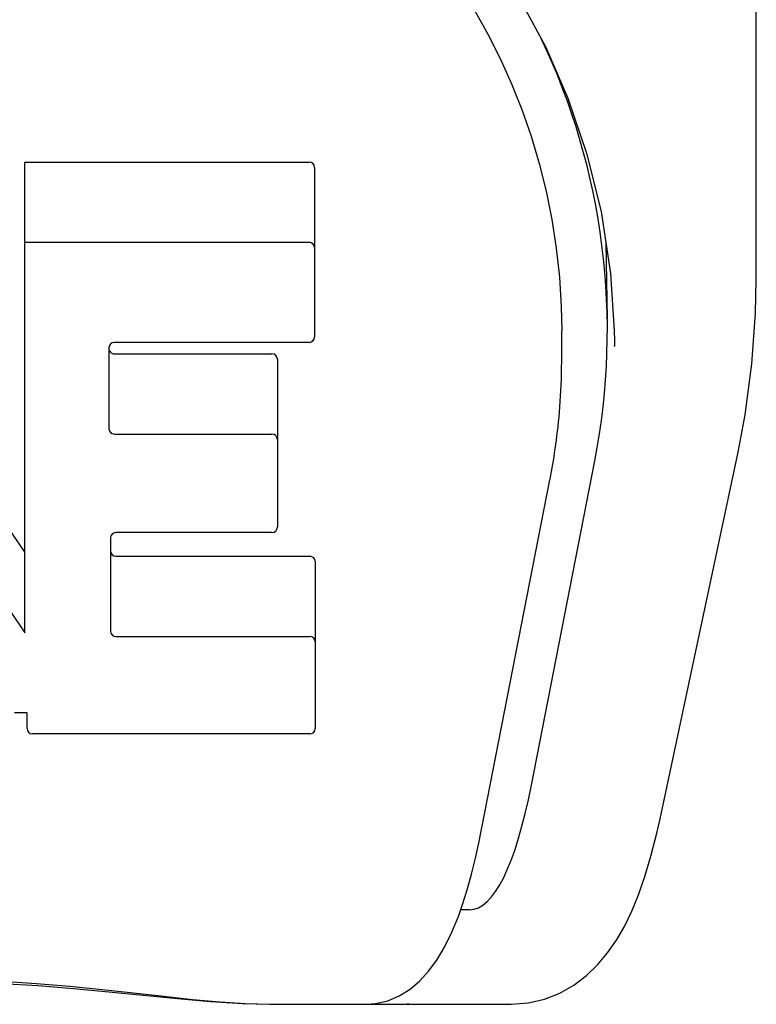
# Model space of a CAD drawing. Units: inches. Extents: x -117 to 126, y -73 to 84.
# Drawn here: x -42 to -42, y 58 to 59 of the extents above; entities that cross this region are included whole.
import ezdxf

# ---------------------------------------------------------------- set-up
doc = ezdxf.new("R2010")
doc.units = ezdxf.units.IN
doc.header["$MEASUREMENT"] = 0

# ---------------------------------------------------------------- blocks, each defined once
blk = doc.blocks.new('block 1258')
at = {"color": 7, "lineweight": 25}
blk.add_lwpolyline([(-42.70445, 57.86551), (-42.68395, 57.86608), (-42.66189, 57.86758), (-42.6385, 57.86979), (-42.61388, 57.87246), (-42.58807, 57.87537), (-42.56132, 57.87828), (-42.53388, 57.88095), (-42.50574, 57.88324), (-42.47681, 57.88498), (-42.44755, 57.88605), (-42.4184, 57.88637), (-42.38931, 57.88592), (-42.36022, 57.88472), (-42.33156, 57.88289), (-42.3038, 57.88055), (-42.27684, 57.87787), (-42.25065, 57.87499), (-42.22549, 57.87217), (-42.20162, 57.86959), (-42.17896, 57.86748), (-42.15753, 57.86605), (-42.13756, 57.86551)], dxfattribs=at)
blk = doc.blocks.new('block 1260')
at = {"color": 7, "lineweight": 25}
blk.add_lwpolyline([(-42.70445, 57.86551), (-42.68232, 57.86605), (-42.6557, 57.86776), (-42.6283, 57.87021), (-42.60006, 57.87305), (-42.57123, 57.87598), (-42.54214, 57.87871), (-42.51261, 57.88108), (-42.48246, 57.88291), (-42.45193, 57.88408), (-42.42148, 57.88448), (-42.39107, 57.8841), (-42.36064, 57.88296), (-42.33039, 57.88114), (-42.3006, 57.87877), (-42.27135, 57.87603), (-42.21413, 57.87024)], dxfattribs=at)
blk = doc.blocks.new('block 1268')
at = {"color": 7, "lineweight": 25}
blk.add_lwpolyline([(-41.97086, 57.94425), (-41.97814, 57.94425)], dxfattribs=at)
blk = doc.blocks.new('block 1270')
at = {"color": 7, "lineweight": 25}
blk.add_lwpolyline([(-42.13756, 57.86551), (-41.93625, 57.86551)], dxfattribs=at)
blk = doc.blocks.new('block 1274')
at = {"color": 7, "lineweight": 25}
blk.add_lwpolyline([(-42.02147, 57.86551), (-42.02276, 57.86552)], dxfattribs=at)
blk = doc.blocks.new('block 1277')
at = {"color": 7, "lineweight": 25}
blk.add_lwpolyline([(-42.21413, 57.87024), (-42.18659, 57.86778), (-42.15995, 57.86607), (-42.13756, 57.86551)], dxfattribs=at)
blk = doc.blocks.new('block 1323')
at = {"color": 7, "lineweight": 25}
blk.add_lwpolyline([(-41.93627, 57.86551), (-41.92166, 57.86675), (-41.90839, 57.86992), (-41.89578, 57.87493), (-41.88411, 57.88154), (-41.87358, 57.88947), (-41.86422, 57.89844), (-41.85592, 57.90829), (-41.84855, 57.91892), (-41.84192, 57.93044), (-41.83584, 57.94301), (-41.83017, 57.95681), (-41.82484, 57.97205), (-41.81978, 57.98898), (-41.81495, 58.00792), (-41.81223, 58.02011)], dxfattribs=at)
blk = doc.blocks.new('block 1328')
at = {"color": 7, "lineweight": 25}
blk.add_lwpolyline([(-42.05678, 57.86551), (-42.04906, 57.86606), (-42.03901, 57.86837), (-42.02934, 57.87244), (-42.02036, 57.87809), (-42.01227, 57.88501), (-42.00492, 57.89312), (-41.9982, 57.90236), (-41.99182, 57.91302), (-41.98558, 57.92555), (-41.98032, 57.93799)], dxfattribs=at)
blk = doc.blocks.new('block 1346')
at = {"color": 7, "lineweight": 25}
blk.add_lwpolyline([(-42.10381, 58.09081), (-42.33491, 58.09081)], dxfattribs=at)
blk = doc.blocks.new('block 1350')
at = {"color": 7, "lineweight": 25}
blk.add_lwpolyline([(-42.33938, 58.10821), (-42.34989, 58.10821)], dxfattribs=at)
blk = doc.blocks.new('block 1351')
at = {"color": 7, "lineweight": 25}
blk.add_lwpolyline([(-42.26541, 58.17188), (-42.10381, 58.17188)], dxfattribs=at)
blk = doc.blocks.new('block 1353')
at = {"color": 7, "lineweight": 25}
blk.add_lwpolyline([(-42.26541, 58.23869), (-42.10381, 58.23869)], dxfattribs=at)
blk = doc.blocks.new('block 1356')
at = {"color": 7, "lineweight": 25}
blk.add_lwpolyline([(-42.1354, 58.25838), (-42.26541, 58.25838)], dxfattribs=at)
blk = doc.blocks.new('block 1357')
at = {"color": 7, "lineweight": 25}
blk.add_lwpolyline([(-42.26667, 58.34047), (-42.1354, 58.34047)], dxfattribs=at)
blk = doc.blocks.new('block 1359')
at = {"color": 7, "lineweight": 25}
blk.add_lwpolyline([(-42.26667, 58.40728), (-42.1354, 58.40728)], dxfattribs=at)
blk = doc.blocks.new('block 1362')
at = {"color": 7, "lineweight": 25}
blk.add_lwpolyline([(-42.10445, 58.41686), (-42.26667, 58.41686)], dxfattribs=at)
blk = doc.blocks.new('block 1365')
at = {"color": 7, "lineweight": 25}
blk.add_lwpolyline([(-42.34127, 58.50021), (-42.10445, 58.50021)], dxfattribs=at)
blk = doc.blocks.new('block 1369')
at = {"color": 7, "lineweight": 25}
blk.add_lwpolyline([(-42.34127, 58.56702), (-42.10445, 58.56702)], dxfattribs=at)
blk = doc.blocks.new('block 1429')
at = {"color": 7, "lineweight": 25}
blk.add_lwpolyline([(-42.35312, 58.19255), (-42.34127, 58.17504)], dxfattribs=at)
blk = doc.blocks.new('block 1430')
at = {"color": 7, "lineweight": 25}
blk.add_lwpolyline([(-42.35312, 58.25937), (-42.34127, 58.24186)], dxfattribs=at)
blk = doc.blocks.new('block 1534')
at = {"color": 7, "lineweight": 25}
blk.add_lwpolyline([(-42.94794, 58.42657), (-42.94756, 58.44657), (-42.94608, 58.47087), (-42.94348, 58.49498), (-42.9398, 58.51883), (-42.93506, 58.54232), (-42.9293, 58.56543), (-42.92255, 58.58809), (-42.91488, 58.61026), (-42.90629, 58.63186), (-42.89686, 58.65285), (-42.88666, 58.67317), (-42.87573, 58.69278), (-42.86416, 58.71162), (-42.852, 58.7297), (-42.83927, 58.74703), (-42.82606, 58.76358), (-42.81243, 58.77932), (-42.79842, 58.79429), (-42.78404, 58.80849), (-42.76935, 58.82193), (-42.75436, 58.83465), (-42.73912, 58.84663), (-42.72368, 58.85789), (-42.70808, 58.86844), (-42.69234, 58.87827), (-42.67652, 58.8874), (-42.66066, 58.89585), (-42.64476, 58.90363), (-42.62886, 58.91078), (-42.61294, 58.9173), (-42.59703, 58.92324), (-42.58111, 58.9286), (-42.56516, 58.9334), (-42.54919, 58.93768), (-42.53325, 58.94141), (-42.51731, 58.94463), (-42.50136, 58.94735), (-42.48543, 58.94956), (-42.4695, 58.95128), (-42.45359, 58.95251), (-42.43768, 58.95325), (-42.42176, 58.9535), (-42.40583, 58.95329), (-42.38989, 58.95258), (-42.37394, 58.9514), (-42.35798, 58.94972), (-42.34201, 58.94755), (-42.32605, 58.94488), (-42.3101, 58.9417), (-42.29415, 58.938), (-42.27817, 58.93378), (-42.26218, 58.929), (-42.24618, 58.92365), (-42.23017, 58.91772), (-42.21414, 58.91119), (-42.19813, 58.90404), (-42.18217, 58.89626), (-42.16628, 58.88784), (-42.15047, 58.87874), (-42.13477, 58.86897), (-42.11922, 58.85851), (-42.10383, 58.84733), (-42.0886, 58.83541), (-42.07358, 58.82272), (-42.0588, 58.80925), (-42.04431, 58.79499), (-42.03015, 58.77993), (-42.01639, 58.76409), (-42.00309, 58.74747), (-41.9903, 58.73009), (-41.97807, 58.71194), (-41.96646, 58.69305), (-41.95551, 58.67343), (-41.9453, 58.65314), (-41.93589, 58.63222), (-41.92731, 58.61069), (-41.91961, 58.58854), (-41.91284, 58.56586), (-41.90706, 58.54271), (-41.9023, 58.51916), (-41.89859, 58.49527), (-41.89598, 58.47112), (-41.89448, 58.44682), (-41.89408, 58.42658)], dxfattribs=at)
blk = doc.blocks.new('block 1550')
at = {"color": 7, "lineweight": 25}
blk.add_lwpolyline([(-41.85727, 58.49944), (-41.85617, 58.43635)], dxfattribs=at)
blk = doc.blocks.new('block 1551')
at = {"color": 7, "lineweight": 25}
blk.add_lwpolyline([(-41.8503, 58.42634), (-41.85018, 58.41879), (-41.85015, 58.41379)], dxfattribs=at)
blk = doc.blocks.new('block 1552')
at = {"color": 7, "lineweight": 25}
blk.add_lwpolyline([(-41.85015, 58.41329), (-41.85015, 58.41383)], dxfattribs=at)
blk = doc.blocks.new('block 1592')
at = {"color": 7, "lineweight": 25}
blk.add_lwpolyline([(-42.34127, 58.17504), (-42.34127, 58.56702)], dxfattribs=at)
blk = doc.blocks.new('block 1593')
at = {"color": 7, "lineweight": 25}
blk.add_lwpolyline([(-42.33938, 58.09529), (-42.33938, 58.10821)], dxfattribs=at)
blk = doc.blocks.new('block 1594')
at = {"color": 7, "lineweight": 25}
blk.add_lwpolyline([(-42.27115, 58.41238), (-42.27115, 58.34494)], dxfattribs=at)
blk = doc.blocks.new('block 1595')
at = {"color": 7, "lineweight": 25}
blk.add_lwpolyline([(-42.26988, 58.25391), (-42.26988, 58.17636)], dxfattribs=at)
blk = doc.blocks.new('block 1596')
at = {"color": 7, "lineweight": 25}
blk.add_lwpolyline([(-42.13091, 58.4028), (-42.13091, 58.26286)], dxfattribs=at)
blk = doc.blocks.new('block 1597')
at = {"color": 7, "lineweight": 25}
blk.add_lwpolyline([(-42.09996, 58.56254), (-42.09996, 58.42135)], dxfattribs=at)
blk = doc.blocks.new('block 1598')
at = {"color": 7, "lineweight": 25}
blk.add_lwpolyline([(-42.09934, 58.23422), (-42.09934, 58.09529)], dxfattribs=at)
blk = doc.blocks.new('block 1599')
at = {"color": 7, "lineweight": 25}
blk.add_lwpolyline([(-41.73204, 58.46906), (-41.73204, 59.44031)], dxfattribs=at)
blk = doc.blocks.new('block 1604')
at = {"color": 7, "lineweight": 25}
blk.add_lwpolyline([(-42.99173, 58.42635), (-42.98918, 58.46886), (-42.98168, 58.52086), (-42.97002, 58.56982), (-42.95474, 58.61593), (-42.93619, 58.65929), (-42.91467, 58.70006), (-42.89031, 58.7384), (-42.86329, 58.7743), (-42.83371, 58.80778), (-42.8017, 58.83875), (-42.76736, 58.86715), (-42.73074, 58.89288), (-42.69182, 58.91588), (-42.65078, 58.93591), (-42.60775, 58.95279), (-42.56307, 58.96623), (-42.51714, 58.97603), (-42.47031, 58.98205), (-42.42289, 58.98418), (-42.37549, 58.98237), (-42.32868, 58.97667), (-42.28277, 58.9672), (-42.2381, 58.95409), (-42.19501, 58.93755), (-42.15388, 58.91785), (-42.11481, 58.89514), (-42.07799, 58.86966), (-42.04343, 58.84151), (-42.01118, 58.81074), (-41.98135, 58.77748), (-41.95409, 58.74181), (-41.9295, 58.7037), (-41.90773, 58.66321), (-41.88892, 58.62015), (-41.87332, 58.57437), (-41.86131, 58.52576), (-41.85339, 58.47409), (-41.8503, 58.42636)], dxfattribs=at)
blk = doc.blocks.new('block 1634')
at = {"color": 7, "lineweight": 25}
blk.add_lwpolyline([(-41.90312, 58.30628), (-41.90254, 58.3094), (-41.90199, 58.31245), (-41.90149, 58.31542), (-41.90099, 58.31842), (-41.90048, 58.32157), (-41.89998, 58.32484), (-41.89948, 58.32825), (-41.89898, 58.33175), (-41.89851, 58.33532), (-41.89804, 58.33898), (-41.89758, 58.34275), (-41.89715, 58.34661), (-41.89674, 58.35057), (-41.89634, 58.35463), (-41.89597, 58.35881), (-41.89562, 58.36308), (-41.8953, 58.36747), (-41.89502, 58.37195), (-41.89476, 58.37654), (-41.89454, 58.38123), (-41.89437, 58.38602), (-41.89423, 58.39092), (-41.89414, 58.39591), (-41.89409, 58.40101), (-41.89408, 58.42657)], dxfattribs=at)
blk = doc.blocks.new('block 1635')
at = {"color": 7, "lineweight": 25}
blk.add_lwpolyline([(-41.74717, 58.32539), (-41.74129, 58.35655), (-41.73564, 58.39882), (-41.73261, 58.44121), (-41.73204, 58.46913)], dxfattribs=at)
blk = doc.blocks.new('block 1636')
at = {"color": 7, "lineweight": 25}
blk.add_lwpolyline([(-41.90384, 58.30252), (-41.90312, 58.30628)], dxfattribs=at)
blk = doc.blocks.new('block 1637')
at = {"color": 7, "lineweight": 25}
blk.add_lwpolyline([(-41.91932, 58.04803), (-41.86656, 58.31822)], dxfattribs=at)
blk = doc.blocks.new('block 1638')
at = {"color": 7, "lineweight": 25}
blk.add_lwpolyline([(-41.96054, 58.01263), (-41.90386, 58.30242)], dxfattribs=at)
blk = doc.blocks.new('block 1639')
at = {"color": 7, "lineweight": 25}
blk.add_lwpolyline([(-41.81223, 58.02009), (-41.74717, 58.3254)], dxfattribs=at)
blk = doc.blocks.new('block 1644')
at = {"color": 7, "lineweight": 25}
blk.add_lwpolyline([(-41.97667, 57.94853), (-41.97284, 57.96095), (-41.96929, 57.97388), (-41.96598, 57.98726), (-41.9629, 58.00106), (-41.96054, 58.01264)], dxfattribs=at)
blk = doc.blocks.new('block 1646')
at = {"color": 7, "lineweight": 25}
blk.add_lwpolyline([(-41.98003, 57.93872), (-41.97667, 57.94853)], dxfattribs=at)
blk = doc.blocks.new('block 1669')
at = {"color": 7, "lineweight": 25}
blk.add_lwpolyline([(-41.98032, 57.93799), (-41.98003, 57.93872)], dxfattribs=at)
blk = doc.blocks.new('block 3380')
at = {"color": 7, "lineweight": 25}
blk.add_open_spline([(-42.33938, 58.09529), (-42.33938, 58.09281), (-42.33738, 58.09081), (-42.33491, 58.09081)], degree=3, dxfattribs=at)
blk = doc.blocks.new('block 3382')
at = {"color": 7, "lineweight": 25}
blk.add_open_spline([(-41.97086, 57.94425), (-41.95083, 57.94425), (-41.93229, 57.98158), (-41.91932, 58.04803)], degree=3, dxfattribs=at)
blk = doc.blocks.new('block 3385')
at = {"color": 7, "lineweight": 25}
blk.add_open_spline([(-42.10445, 58.41686), (-42.10197, 58.41686), (-42.09996, 58.41887), (-42.09996, 58.42135)], degree=3, dxfattribs=at)
blk = doc.blocks.new('block 3386')
at = {"color": 7, "lineweight": 25}
blk.add_open_spline([(-42.1354, 58.25838), (-42.13292, 58.25838), (-42.13091, 58.26039), (-42.13091, 58.26286)], degree=3, dxfattribs=at)
blk = doc.blocks.new('block 3387')
at = {"color": 7, "lineweight": 25}
blk.add_open_spline([(-42.10381, 58.09081), (-42.10135, 58.09081), (-42.09934, 58.09281), (-42.09934, 58.09529)], degree=3, dxfattribs=at)
blk = doc.blocks.new('block 3388')
at = {"color": 7, "lineweight": 25}
blk.add_open_spline([(-42.26667, 58.41686), (-42.26914, 58.41686), (-42.27115, 58.41486), (-42.27115, 58.41238)], degree=3, dxfattribs=at)
blk = doc.blocks.new('block 3389')
at = {"color": 7, "lineweight": 25}
blk.add_open_spline([(-42.26541, 58.25838), (-42.26788, 58.25838), (-42.26988, 58.25638), (-42.26988, 58.25391)], degree=3, dxfattribs=at)
blk = doc.blocks.new('block 3392')
at = {"color": 7, "lineweight": 25}
blk.add_open_spline([(-42.09996, 58.56254), (-42.09996, 58.56502), (-42.10197, 58.56702), (-42.10445, 58.56702)], degree=3, dxfattribs=at)
blk = doc.blocks.new('block 3393')
at = {"color": 7, "lineweight": 25}
blk.add_open_spline([(-42.09996, 58.49573), (-42.09996, 58.4982), (-42.10197, 58.50021), (-42.10445, 58.50021)], degree=3, dxfattribs=at)
blk = doc.blocks.new('block 3394')
at = {"color": 7, "lineweight": 25}
blk.add_open_spline([(-42.27081, 58.41004), (-42.27041, 58.4091), (-42.26972, 58.40833), (-42.26883, 58.40783)], degree=3, dxfattribs=at)
blk = doc.blocks.new('block 3395')
at = {"color": 7, "lineweight": 25}
blk.add_open_spline([(-42.26883, 58.40783), (-42.26816, 58.40747), (-42.26742, 58.40728), (-42.26667, 58.40728)], degree=3, dxfattribs=at)
blk = doc.blocks.new('block 3396')
at = {"color": 7, "lineweight": 25}
blk.add_open_spline([(-42.27115, 58.34494), (-42.27115, 58.34248), (-42.26914, 58.34047), (-42.26667, 58.34047)], degree=3, dxfattribs=at)
blk = doc.blocks.new('block 3397')
at = {"color": 7, "lineweight": 25}
blk.add_open_spline([(-42.13091, 58.4028), (-42.13091, 58.40527), (-42.13292, 58.40728), (-42.1354, 58.40728)], degree=3, dxfattribs=at)
blk = doc.blocks.new('block 3398')
at = {"color": 7, "lineweight": 25}
blk.add_open_spline([(-42.13091, 58.33598), (-42.13091, 58.33846), (-42.13292, 58.34047), (-42.1354, 58.34047)], degree=3, dxfattribs=at)
blk = doc.blocks.new('block 3399')
at = {"color": 7, "lineweight": 25}
blk.add_open_spline([(-42.26988, 58.24318), (-42.26988, 58.2407), (-42.26788, 58.23869), (-42.26541, 58.23869)], degree=3, dxfattribs=at)
blk = doc.blocks.new('block 3400')
at = {"color": 7, "lineweight": 25}
blk.add_open_spline([(-42.26988, 58.17636), (-42.26988, 58.17389), (-42.26788, 58.17188), (-42.26541, 58.17188)], degree=3, dxfattribs=at)
blk = doc.blocks.new('block 3401')
at = {"color": 7, "lineweight": 25}
blk.add_open_spline([(-42.09934, 58.23422), (-42.09934, 58.23669), (-42.10135, 58.23869), (-42.10381, 58.23869)], degree=3, dxfattribs=at)
blk = doc.blocks.new('block 3402')
at = {"color": 7, "lineweight": 25}
blk.add_open_spline([(-42.09934, 58.16741), (-42.09934, 58.16988), (-42.10135, 58.17188), (-42.10381, 58.17188)], degree=3, dxfattribs=at)
blk = doc.blocks.new('block 3405')
at = {"color": 7, "lineweight": 25}
blk.add_open_spline([(-41.86656, 58.31822), (-41.84334, 58.43718), (-41.85897, 58.56045), (-41.91116, 58.66984)], degree=3, dxfattribs=at)

msp = doc.modelspace()

# ---------------------------------------------------------------- block references
for name in ['block 1599', 'block 1604', 'block 1534', 'block 3405', 'block 1369', 'block 1592', 'block 3392', 'block 1597', 'block 1365', 'block 3393', 'block 1550', 'block 1635', 'block 1634', 'block 1551', 'block 3388', 'block 1362', 'block 3385', 'block 1594', 'block 3394', 'block 3395', 'block 1359', 'block 3397', 'block 1552', 'block 1596', 'block 3396', 'block 1357', 'block 3398', 'block 1639', 'block 1637', 'block 1638', 'block 1636', 'block 1430', 'block 3389', 'block 1356', 'block 3386', 'block 1595', 'block 3399', 'block 1353', 'block 3401', 'block 1598', 'block 1429', 'block 3400', 'block 1351', 'block 3402', 'block 1350', 'block 1593', 'block 3380', 'block 3387', 'block 1346', 'block 3382', 'block 1644', 'block 1323', 'block 1646', 'block 1669', 'block 1268', 'block 1328', 'block 1258', 'block 1260', 'block 1277', 'block 1270', 'block 1274']:
    msp.add_blockref(name, (0, 0))

doc.saveas('drawing.dxf')
